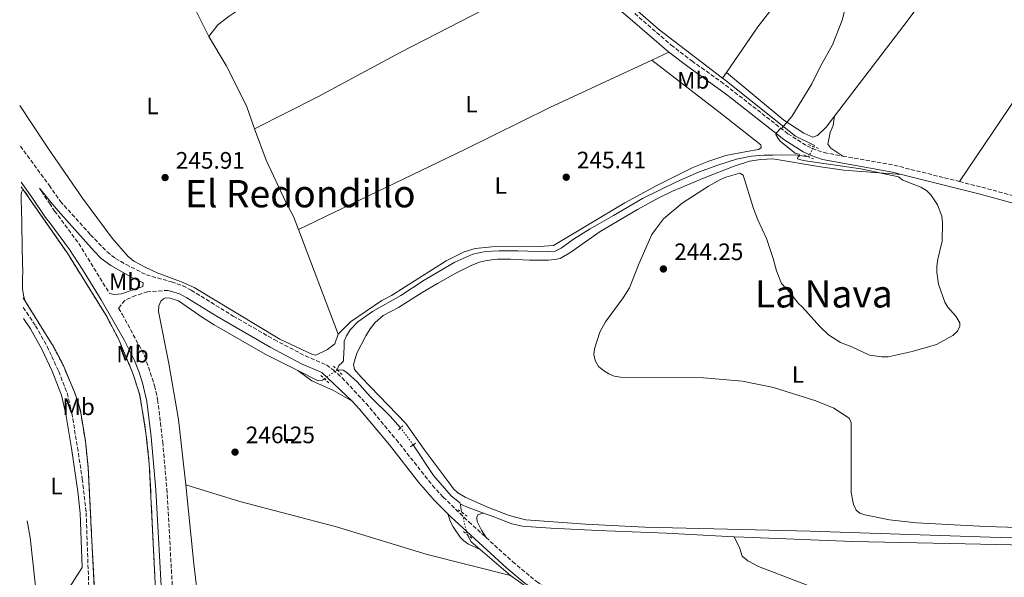
# Model space of a CAD drawing. Units: metres. Extents: x 625954 to 629446, y 4648592 to 4650965.
# Drawn here: x 625974 to 626389, y 4649489 to 4649724 of the extents above; entities that cross this region are included whole.
import ezdxf
from ezdxf.enums import TextEntityAlignment as Align

# ---------------------------------------------------------------- set-up
doc = ezdxf.new("R2010")
doc.units = ezdxf.units.M
doc.header["$MEASUREMENT"] = 0
for name, pattern in [('DGN Style 2', [1.7399219301090239, 1.043953158065414, -0.6959687720436097]), ('DGN Style 3', [2.435890702152634, 1.739921930109024, -0.6959687720436097]), ('DGN Style 5', [1.217945351076317, 0.5219765790327072, -0.6959687720436097])]:
    doc.linetypes.add(name, pattern=pattern)
for name, color, linetype, lineweight in [('Acequia sin especificar', 4, 'Continuous', 0), ('Acequia sin especificar no vista', 4, 'DGN Style 5', 0), ('Camino', 7, 'DGN Style 3', 0), ('Canal de obra', 4, 'Continuous', 13), ('Cota de punto acotado terreno', 7, 'Continuous', 0), ('Curva de nivel intermedia', 30, 'Continuous', 0), ('Etiqueta de uso rústico', 92, 'Continuous', 0), ('Línea de cambio de uso (parcela vista)', 92, 'Continuous', 0), ('Margen derecho', 7, 'Continuous', 0), ('Pontón-alcantarilla (pasos de agua)', 1, 'DGN Style 2', 0), ('Punto acotado terreno (símbolo)', 7, 'Continuous', 0), ('Texto de rotulación de espacio menor sin especificar', 7, 'Continuous', 0), ('Texto de Área (paraje) menor', 7, 'Continuous', 0)]:
    doc.layers.add(name, color=color, linetype=linetype, lineweight=lineweight)
doc.styles.add('Style-Arial', font='arial.ttf')

# ---------------------------------------------------------------- blocks, each defined once
blk = doc.blocks.new('5PATER')
at = {"layer": 'Punto acotado terreno (símbolo)', "linetype": 'Continuous', "lineweight": 0}
h = blk.add_hatch(color=51, dxfattribs=at)
edge = h.paths.add_edge_path()
edge.add_ellipse((0, 0), major_axis=(-0.1095731443231308, -0.1110710700762829), ratio=0.9994222409660317, start_angle=0, end_angle=360)

msp = doc.modelspace()

# ---------------------------------------------------------------- linework, layer by layer
at = {"layer": 'Acequia sin especificar', "color": 4, "linetype": 'Continuous', "lineweight": 0, "extrusion": (-0.0001328856155283211, 0.0002675561285253536, 0.9999999553775646), "elevation": 1406.376609801951, "flags": 128}
msp.add_lwpolyline([(626053.5770971377, 4649716.240143269), (626038.6870959407, 4649746.220144344)], dxfattribs=at)
at = {"layer": 'Acequia sin especificar', "color": 4, "linetype": 'Continuous', "lineweight": 0, "extrusion": (-0.8949969831291414, -0.06392835603940716, 0.4414675135090171), "elevation": -857538.6083332086, "flags": 128}
msp.add_lwpolyline([(-4593088.064301576, 422190.2137232139), (-4593089.887513585, 422189.6230473559), (-4593091.571793847, 422189.6230473559)], dxfattribs=at)
at = {"layer": 'Acequia sin especificar', "color": 4, "linetype": 'Continuous', "lineweight": 0, "extrusion": (-0.2238943795650051, -0.6903807368801281, 0.6879285900033905), "elevation": -3349963.23217523, "flags": 128}
msp.add_lwpolyline([(-838703.3349200475, 3175599.122770798), (-838699.8881583516, 3175598.516525127), (-838692.9298392086, 3175598.144510739)], dxfattribs=at)
at = {"layer": 'Acequia sin especificar', "color": 4, "linetype": 'Continuous', "lineweight": 0, "extrusion": (-0.03943762653500515, -0.03373281263608055, 0.9986524775741281), "elevation": -181290.3935336545, "flags": 128}
msp.add_lwpolyline([(-3126295.974972629, 3493336.267780548), (-3126292.475084403, 3493335.497013131), (-3126287.605791068, 3493336.267780548)], dxfattribs=at)
at = {"layer": 'Acequia sin especificar', "color": 4, "linetype": 'Continuous', "lineweight": 0, "extrusion": (-0.006330003726898404, 0.005400284429590671, 0.9999653833912937), "elevation": 21390.20062815528, "flags": 128}
msp.add_lwpolyline([(626169.6275250228, 4649441.603326825), (626156.8268952608, 4649452.523486059)], dxfattribs=at)
at = {"layer": 'Acequia sin especificar', "color": 4, "linetype": 'Continuous', "lineweight": 0, "extrusion": (0.08603326701586182, 0.1067594631919167, 0.9905557500643523), "elevation": 550492.4010647608, "flags": 128}
msp.add_lwpolyline([(2429864.236517969, -3975244.781686404), (2429848.2975459, -3975245.729826349), (2429825.736730108, -3975247.553172396)], dxfattribs=at)
at = {"layer": 'Acequia sin especificar', "color": 4, "linetype": 'Continuous', "lineweight": 0}
for points in [[(626190.1399999997, 4649766.09, 245.5500000000029), (626193.9800000006, 4649760.930000001, 245.4900000000052), (626232.9299999997, 4649728.350000001, 245.3600000000006), (626242.9199999999, 4649719.57, 245.3000000000029), (626269.9800000006, 4649698.960000001, 244.6100000000006)], [(626053.5499999998, 4649716.449999999, 245.5099999999948), (626057.4000000004, 4649721.430000001, 245.2200000000012), (626062.1799999997, 4649725.119999999, 244.8699999999953), (626074.3600000005, 4649733.32, 244.8600000000006)], [(626053.5499999998, 4649716.449999999, 245.5099999999948), (626060.8899999997, 4649704.33, 245.3500000000058), (626069.4100000003, 4649687.289999999, 245.2200000000012), (626072.8099999997, 4649677.550000001, 245.1300000000047)], [(626308.3300000001, 4649670.07, 244.6100000000006), (626308.6200000001, 4649670.630000001, 244.6000000000058), (626300.6299999999, 4649674.560000001, 244.6300000000047), (626271.6100000005, 4649697.710000001, 244.570000000007), (626269.9800000006, 4649698.960000001, 244.6100000000006)], [(626107.6699999999, 4649575.99, 244.820000000007), (626108.3600000005, 4649577.83, 244.820000000007), (626109.7300000006, 4649579.08, 244.820000000007), (626110.2800000003, 4649579.84, 244.820000000007), (626110.3300000001, 4649580.619999999, 244.820000000007), (626110.5300000003, 4649585.58, 244.820000000007), (626110.6299999999, 4649588.15, 244.820000000007), (626111.5499999998, 4649590.390000001, 243.9400000000023), (626113.1600000003, 4649592.890000001, 243.9400000000023), (626116.3300000001, 4649596.220000001, 243.9400000000023), (626122.4299999997, 4649600.57, 244.820000000007), (626134.4900000002, 4649607.300000001, 244.820000000007), (626144.2699999996, 4649613.76, 243.9400000000023), (626157.2000000002, 4649621.350000001, 243.9400000000023), (626164.7599999999, 4649624.699999999, 243.9400000000023), (626170.0300000003, 4649625.890000001, 243.9400000000023), (626175.8399999999, 4649626.130000001, 244.820000000007), (626183.7800000003, 4649626.140000001, 243.9400000000023), (626196.2000000002, 4649625.689999999, 244.820000000007), (626199.1500000004, 4649625.82, 244.820000000007), (626201.9299999997, 4649627.279999999, 243.9400000000023), (626207.1500000004, 4649631.140000001, 243.9400000000023), (626214.1299999999, 4649635.380000001, 243.9400000000023), (626224.0099999999, 4649641.100000001, 243.9400000000023), (626236.1600000003, 4649648.279999999, 243.9400000000023), (626250.4900000002, 4649655.32, 243.9400000000023), (626259.8499999996, 4649659.310000001, 243.9400000000023), (626268, 4649662.33, 243.9400000000023), (626275.7800000003, 4649664.75, 244.820000000007), (626281.9199999999, 4649666.140000001, 243.9400000000023), (626287.3200000003, 4649666.560000001, 244.820000000007), (626291.0800000001, 4649666.5, 244.820000000007), (626300.54, 4649666.640000001, 244.6900000000023), (626306.1299999999, 4649665.779999999, 244.6900000000023)], [(626091.0199999996, 4649575.720000001, 245.8699999999953), (626077.2999999998, 4649582.630000001, 245.7700000000041), (626055.8200000003, 4649594.99, 245.8300000000018), (626050.8600000005, 4649598.07, 245.8300000000018), (626040.8300000001, 4649605.130000001, 245.8000000000029), (626037.3099999997, 4649606.27, 245.8000000000029), (626035.3300000001, 4649606.300000001, 245.8000000000029), (626034.4299999997, 4649605.949999999, 245.8000000000029), (626033.3499999996, 4649604.930000001, 245.8300000000018), (626032.5, 4649603, 245.8300000000018), (626032.2999999998, 4649600.57, 245.8300000000018), (626036.6600000003, 4649578.699999999, 245.6399999999994), (626040.75, 4649555.02, 245.5399999999936), (626043.8600000005, 4649527.5, 245.5399999999936)], [(626102.25, 4649572.199999999, 245.8899999999994), (626101.4800000006, 4649571.680000001, 245.8999999999942), (626099.6799999997, 4649571.350000001, 245.929999999993), (626091.0199999996, 4649575.720000001, 245.8699999999953)], [(626107.6699999999, 4649575.99, 244.820000000007), (626110.2000000002, 4649575.83, 244.820000000007), (626111.7199999997, 4649574.91, 243.9400000000023), (626115.9900000002, 4649570.91, 243.9400000000023), (626121.5700000003, 4649564.82, 243.0599999999977), (626130.0099999999, 4649556.49, 243.0599999999977), (626134.3600000005, 4649551.600000001, 243.0599999999977)], [(626159.5899999999, 4649519.42, 245.6999999999971), (626159.3200000003, 4649519.970000001, 245.6999999999971), (626155.6799999997, 4649522.960000001, 244.820000000007), (626148.2300000006, 4649531.439999999, 243.9400000000023), (626139.5999999996, 4649544.33, 243.9400000000023)], [(626043.8600000005, 4649527.5, 245.5399999999936), (626047.29, 4649494.220000001, 245.1300000000047), (626051.5, 4649458.84, 245.1900000000023), (626052.1799999997, 4649449.83, 245.2799999999988)], [(626169.2800000003, 4649515.57, 244.9900000000052), (626173.6399999997, 4649513.99, 244.820000000007), (626181.2100000001, 4649511.07, 244.820000000007), (626185.6399999997, 4649510.08, 244.820000000007), (626191.2300000006, 4649509.680000001, 244.820000000007), (626197.5899999999, 4649509.26, 245.2599999999948), (626217.5300000003, 4649508.27, 244.820000000007), (626246.1900000004, 4649507.119999999, 244.3800000000047), (626274.8300000001, 4649505.65, 244.3800000000047)], [(626274.8300000001, 4649505.65, 244.3800000000047), (626278.9100000003, 4649505.439999999, 244.3800000000047), (626324.8799999999, 4649503.640000001, 243.9400000000023), (626372.0999999996, 4649502.609999999, 244.3800000000047), (626416.9600000001, 4649501.609999999, 244.3800000000047), (626452.3300000001, 4649501.140000001, 244.3800000000047), (626457.2800000003, 4649500.5, 243.9400000000023), (626459.4699999997, 4649499.939999999, 243.9400000000023), (626485.1399999997, 4649494.710000001, 243.9400000000023)]]:
    msp.add_polyline3d(points, dxfattribs=at)
at = {"layer": 'Acequia sin especificar no vista', "color": 4, "linetype": 'DGN Style 5', "lineweight": 0, "extrusion": (0.00757077172964732, 0.01476300487415783, 0.9998623590787401), "elevation": 73629.31563709666, "flags": 128}
msp.add_lwpolyline([(626286.3242717702, 4649085.443177048), (626288.5248144353, 4649089.733644621)], dxfattribs=at)
at = {"layer": 'Acequia sin especificar no vista', "color": 4, "linetype": 'DGN Style 5', "lineweight": 0, "extrusion": (0.1308846279098291, 0.0915226457355789, 0.9871640286672045), "elevation": 507731.0430703621, "flags": 128}
msp.add_lwpolyline([(3451606.739364898, -3136741.276484769), (3451606.739364898, -3136747.976141477)], dxfattribs=at)
at = {"layer": 'Acequia sin especificar no vista', "color": 4, "linetype": 'DGN Style 5', "lineweight": 0, "extrusion": (-0.05714231113032125, 0.07927950419425973, 0.9952133020078651), "elevation": 333077.2777103085, "flags": 128}
msp.add_lwpolyline([(-3226612.055261985, -3389446.489729725), (-3226612.055261985, -3389455.494445155)], dxfattribs=at)
at = {"layer": 'Acequia sin especificar no vista', "color": 4, "linetype": 'DGN Style 5', "lineweight": 0, "extrusion": (0.02453389502148415, -0.1005028857250833, 0.9946342332516038), "elevation": -451682.7142474779, "flags": 128}
msp.add_lwpolyline([(1710920.160807186, 4344975.251571504), (1710920.160807186, 4344965.585445084)], dxfattribs=at)
at = {"layer": 'Camino', "color": 7, "linetype": 'DGN Style 3', "lineweight": 0, "extrusion": (0.008468458691904455, 0.02375906710265945, 0.9996818453577093), "elevation": 116020.2124755068, "flags": 128}
msp.add_lwpolyline([(971119.6568560308, -4588587.88079097), (971098.0927442736, -4588591.448939508), (971069.7277373609, -4588594.224166149)], dxfattribs=at)
at = {"layer": 'Camino', "color": 7, "linetype": 'DGN Style 3', "lineweight": 0}
for points in [[(626232.9400000017, 4649726.160000001, 246.0599999999976), (626248.2699999983, 4649712.930000001, 245.5800000000018), (626257.019999999, 4649706.210000002, 245.179999999993), (626269.2499999999, 4649697.52, 244.9799999999961), (626297.44, 4649675.550000002, 244.7599999999948), (626305.3999999972, 4649670.480000001, 244.7200000000012), (626307.7199999974, 4649669.340000001, 244.6900000000023), (626312.7199999974, 4649667.57, 244.6300000000048), (626320.6400000011, 4649666.140000002, 244.5899999999965)], [(626369.7999999995, 4649655.350000002, 244.429999999993), (626379.1499999971, 4649653.010000003, 244.3999999999941), (626398.649999999, 4649647.670000004, 244.6199999999953), (626424.1799999992, 4649639.080000003, 244.5), (626430.1099999992, 4649638.800000001, 244.4700000000011), (626432.7899999992, 4649639.270000001, 244.3699999999954), (626437.2500000005, 4649641.380000001, 244.1499999999942), (626442.0499999995, 4649645.039999999, 243.9100000000036), (626467.9599999997, 4649668.760000002, 244.0599999999977), (626477.2299999989, 4649676.120000003, 243.9799999999958), (626485.8999999971, 4649681.140000002, 244.0599999999977), (626486.61, 4649682.010000002, 243.9799999999958), (626487.2800000006, 4649683.469999999, 243.9799999999958)], [(625974.2100000004, 4649670.25, 247.9799999999959), (625986.2800000004, 4649653.780000002, 247.7599999999946), (625991.019999999, 4649647.030000002, 247.6699999999982), (626003.7799999996, 4649632.949999999, 247.1100000000005), (626010.7100000009, 4649625.739999998, 246.9700000000011), (626014.2699999993, 4649622.980000001, 246.8999999999942), (626018.6900000006, 4649620.390000002, 246.8099999999977), (626027.2499999991, 4649616.080000003, 246.6699999999983), (626037.8099999981, 4649613.09, 245.8699999999955), (626042.579999998, 4649611.460000004, 245.6499999999942), (626046.170000002, 4649609.580000003, 245.6600000000036), (626063.8199999988, 4649598.680000001, 245.7700000000042), (626081.1499999982, 4649588.730000001, 245.8699999999955), (626094.2300000007, 4649581.850000003, 246.070000000007), (626103.1499999991, 4649578.06, 246.2299999999959), (626105.9499999997, 4649576.02, 246.1900000000024), (626109.7299999995, 4649572.670000004, 246.0899999999965), (626119.7800000011, 4649561.830000003, 245.7899999999937), (626132.479999999, 4649546.620000003, 245.7799999999988), (626147.7800000012, 4649527.27, 245.7500000000001), (626152.2699999994, 4649522.350000002, 245.6999999999972), (626163.0499999997, 4649511.940000001, 245.5399999999937), (626170.3099999973, 4649505.340000001, 245.4600000000064)], [(625982.2500000005, 4649652.600000001, 248.7799999999989), (625983.0199999993, 4649651.250000001, 248.7700000000041), (625986.3999999989, 4649646.210000001, 248.8099999999976), (625988.5899999995, 4649642.949999999, 248.8399999999965), (625998.7899999984, 4649629.280000002, 248.929999999993), (626011.7100000001, 4649608.220000001, 248.9799999999959)], [(626036.4299999989, 4649609.5, 246.850000000006), (626027.8000000011, 4649608.91, 247.6100000000007), (626022.7399999985, 4649607.350000002, 248.2499999999999), (626018.1999999988, 4649605.300000003, 248.6399999999996), (626015.55, 4649601.960000001, 248.9900000000053), (626017.1200000015, 4649599.41, 249), (626026.6000000008, 4649581.75, 249.0599999999978), (626030.7100000014, 4649569.330000003, 248.9600000000064), (626032.0100000021, 4649563.420000002, 248.929999999993), (626034.12, 4649545.54, 248.9700000000013), (626035.8900000004, 4649525.820000002, 248.9700000000013), (626039.9999999985, 4649452.220000001, 248.6900000000024), (626044.4499999988, 4649389.239999998, 248.8500000000059), (626043.8699999999, 4649330.219999999, 248.9600000000064), (626043.4999999988, 4649232.460000001, 249), (626043.8399999986, 4649181.190000002, 248.929999999993), (626044.9299999992, 4649155.590000001, 248.929999999993), (626046.0699999993, 4649143.309999999, 248.9600000000064)], [(625975.4200000019, 4649602.289999999, 248.8500000000059), (625980.5799999986, 4649594.600000002, 248.8500000000059), (625985.5100000014, 4649585.899999999, 248.8800000000046), (625987.4400000004, 4649581.670000002, 247.9799999999959), (625990.3299999983, 4649575.330000003, 247.9700000000011), (625993.8900000012, 4649566.13, 248.0500000000029), (625995.8299999969, 4649557.830000003, 247.9700000000011), (625998.2600000009, 4649543.320000002, 247.929999999993), (626000.2500000002, 4649530.030000003, 247.9100000000035), (626001.890000001, 4649515.75, 247.8800000000046), (626003.0199999998, 4649483.830000003, 248), (626005.730000001, 4649441.020000001, 247.7400000000052), (626007.9899999985, 4649411.49, 247.6399999999996), (626008.879999998, 4649389.170000002, 247.6900000000025), (626010.2600000016, 4649314.420000004, 247.8999999999942), (626009.8399999992, 4649263.010000002, 247.9100000000035), (626008.3299999982, 4649206.550000001, 247.9900000000054), (626010.1299999976, 4649154.25, 248.1600000000035), (626011.9299999991, 4649135.550000003, 248.1399999999994)], [(626170.3099999973, 4649505.340000001, 245.4600000000064), (626181.5500000003, 4649495.13, 245.3300000000019), (626191.6299999988, 4649486.739999999, 245.3600000000005), (626204.0000000005, 4649478.350000003, 245.3800000000048), (626216.0799999972, 4649471.13, 245.3800000000048), (626220.5399999986, 4649468.870000001, 245.3300000000019), (626229.829999998, 4649465.550000003, 245.1300000000046), (626251.1700000018, 4649457.300000002, 245.0000000000001), (626335.8099999991, 4649426.220000001, 244.6799999999929)]]:
    msp.add_polyline3d(points, dxfattribs=at)
at = {"layer": 'Canal de obra', "color": 4, "linetype": 'Continuous', "lineweight": 13, "extrusion": (-0.0002190204105829993, -0.0001111055782774156, 0.9999999698428047), "elevation": -405.6992317108602, "flags": 128}
msp.add_lwpolyline([(625974.5492965111, 4649653.143619438), (625986.6092962223, 4649635.803619252), (625994.0292960443, 4649625.133619136), (626010.3792956518, 4649598.883618901), (626015.5592955272, 4649589.003618835), (626021.4792953861, 4649574.813618779), (626024.5092953128, 4649565.493618763), (626027.12929525, 4649549.493618798), (626028.5292952168, 4649536.543618845), (626031.2792951509, 4649480.493619123), (626037.529295001, 4649399.623619472), (626038.1092949872, 4649387.513619531), (626038.4992949775, 4649371.683619618), (626037.529295001, 4649283.633620187), (626037.3492950047, 4649253.233620378), (626037.7792949949, 4649229.393620514), (626037.4192950033, 4649202.143620692), (626038.5192949775, 4649162.183620911), (626039.5492949521, 4649148.643620971), (626041.6692949013, 4649134.11362101), (626052.7592946352, 4649070.543621132), (626062.3892944041, 4649020.203621208), (626071.829294178, 4648970.843621281), (626073.4723941387, 4648963.117021291), (626078.9892940065, 4648937.173621315), (626087.6092937998, 4648900.133621334), (626092.4692936827, 4648877.013621358), (626094.9592936232, 4648858.573621412), (626096.0092935978, 4648828.743621571), (626096.589293584, 4648770.06362192), (626097.3392935661, 4648749.943622026), (626097.3392935661, 4648733.703622126), (626098.9092935286, 4648648.453622614), (626099.9992935024, 4648614.983622792), (626101.3092737587, 4648593.223612895)], dxfattribs=at)
at = {"layer": 'Canal de obra', "color": 4, "linetype": 'Continuous', "lineweight": 13, "elevation": 247.9700000000014, "flags": 128}
msp.add_lwpolyline([(626016.1799999997, 4649130.050000001), (626013.8899999997, 4649145.82), (626012.7400000002, 4649160.869999999), (626011.6100000005, 4649201.980000001), (626011.9699999997, 4649229.350000001), (626011.5499999998, 4649253.100000001), (626011.7300000006, 4649283.869999999), (626012.6900000004, 4649371.52), (626012.3200000003, 4649386.600000001), (626011.7699999996, 4649398.039999999), (626005.5199999996, 4649478.890000001), (626002.79, 4649534.550000001), (626001.5499999998, 4649546.050000001), (625999.3600000005, 4649559.41), (625997.2599999999, 4649565.859999999), (625992.1699999999, 4649578.050000001), (625987.9600000001, 4649586.09), (625987.3600000005, 4649587.050000001), (625975.3399999999, 4649606.350000001)], dxfattribs=at)
at = {"layer": 'Canal de obra', "color": 4, "linetype": 'Continuous', "lineweight": 13}
msp.add_open_spline([(626101.2699999996, 4648593.24, 247.8800000000047), (626075.3399999999, 4648592.77, 247.9700000000012), (626074.2199999997, 4648613.890000001, 247.9700000000012), (626073.1100000005, 4648647.82, 247.9700000000012), (626071.54, 4648733.470000001, 247.9700000000012), (626071.5, 4648819.960000001, 247.9700000000012), (626070.3799999999, 4648841.91, 247.9700000000012), (626069.2800000003, 4648855.859999999, 247.9700000000012), (626067.0199999996, 4648872.65, 247.9700000000012), (626062.4100000003, 4648894.58, 247.9700000000012), (626053.7999999998, 4648931.59, 247.9700000000012), (626046.5300000003, 4648965.76, 247.9700000000012), (626036.1900000004, 4649019.800000001, 247.9700000000012), (626027.3700000001, 4649065.92, 247.9700000000012), (626016.1799999997, 4649130.050000001, 247.9700000000012), (626013.8899999997, 4649145.82, 247.9700000000012), (626012.7400000002, 4649160.869999999, 247.9700000000012), (626011.6100000005, 4649201.980000001, 247.9700000000012), (626011.9699999997, 4649229.350000001, 247.9700000000012), (626011.5499999998, 4649253.100000001, 247.9700000000012), (626011.7300000006, 4649283.869999999, 247.9700000000012), (626012.6900000004, 4649371.52, 247.9700000000012), (626012.3200000003, 4649386.600000001, 247.9700000000012), (626011.7699999996, 4649398.039999999, 247.9700000000012), (626005.5199999996, 4649478.890000001, 247.9700000000012), (626002.79, 4649534.550000001, 247.9700000000012), (626001.5499999998, 4649546.050000001, 247.9700000000012), (625999.3600000005, 4649559.41, 247.9700000000012), (625997.2599999999, 4649565.859999999, 247.9700000000012), (625992.1699999999, 4649578.050000001, 247.9700000000012), (625987.9600000001, 4649586.09, 247.9700000000012), (625987.3600000005, 4649587.050000001, 247.9700000000012), (625975.3399999999, 4649606.350000001, 247.9700000000012), (625974.5099999999, 4649653.16, 247.9700000000012), (625986.5700000003, 4649635.82, 247.9700000000012), (625993.9900000002, 4649625.15, 247.9700000000012), (626010.3399999999, 4649598.9, 247.9700000000012), (626015.5199999996, 4649589.02, 247.9700000000012), (626021.4400000004, 4649574.83, 247.9700000000012), (626024.4699999997, 4649565.51, 247.9700000000012), (626027.0899999999, 4649549.51, 247.9700000000012), (626028.4900000002, 4649536.560000001, 247.9700000000012), (626031.2400000002, 4649480.51, 247.9700000000012), (626037.4900000002, 4649399.640000001, 247.9700000000012), (626038.0700000003, 4649387.529999999, 247.9700000000012), (626038.4600000001, 4649371.699999999, 247.9700000000012), (626037.4900000002, 4649283.65, 247.9700000000012), (626037.3099999997, 4649253.25, 247.9700000000012), (626037.7400000002, 4649229.41, 247.9700000000012), (626037.3799999999, 4649202.16, 247.9700000000012), (626038.4800000006, 4649162.199999999, 247.9700000000012), (626039.5099999999, 4649148.66, 247.9700000000012), (626041.6299999999, 4649134.130000001, 247.9700000000012), (626052.7199999997, 4649070.560000001, 247.9700000000012), (626062.3499999996, 4649020.220000001, 247.9700000000012), (626071.79, 4648970.859999999, 247.9700000000012), (626078.9500000002, 4648937.189999999, 247.9700000000012), (626087.5700000003, 4648900.15, 247.9700000000012), (626092.4299999997, 4648877.029999999, 247.9700000000012), (626094.9199999999, 4648858.59, 247.9700000000012), (626095.9699999997, 4648828.76, 247.9700000000012), (626096.5499999998, 4648770.08, 247.9700000000012), (626097.2999999998, 4648749.960000001, 247.9700000000012), (626097.2999999998, 4648733.720000001, 247.9700000000012), (626098.8700000001, 4648648.470000001, 247.9700000000012), (626099.9600000001, 4648615, 247.9700000000012), (626101.2699999996, 4648593.24, 247.8800000000047)], degree=1, dxfattribs=at)
at = {"layer": 'Curva de nivel intermedia', "color": 30, "linetype": 'Continuous', "lineweight": 0, "elevation": 245, "flags": 128}
for points in [[(626321.6800000005, 4649728.930000001), (626320.2800000012, 4649723.369999999), (626316.1999999998, 4649712.949999998), (626311.040000001, 4649703.779999998), (626307.5300000019, 4649696.599999999), (626299.0800000007, 4649682.859999998), (626294.9099999998, 4649677.829999999), (626294.2999999997, 4649677.689999999), (626292.5000000002, 4649675.76), (626292.440000002, 4649675.17)], [(626292.440000002, 4649675.17), (626293.3099999994, 4649673.509999999), (626294.370000001, 4649672.310000001), (626300.5700000015, 4649667.390000002), (626302.1800000007, 4649666.929999999), (626302.2900000003, 4649666.16), (626301.5800000017, 4649665.689999998), (626301.5000000013, 4649664.880000001), (626303.950000001, 4649664.26), (626328.1800000004, 4649660.71), (626344.0600000013, 4649657.310000001), (626345.8000000003, 4649656.01), (626353.5099999994, 4649653.01), (626355.7800000004, 4649651.640000001), (626357.6400000001, 4649649.829999999), (626360.49, 4649645.59), (626362.2300000011, 4649640.769999998), (626362.5199999994, 4649638.140000001), (626362.4000000011, 4649630.23), (626360.6200000017, 4649622.699999999), (626360.2000000017, 4649619.67), (626360.2500000007, 4649617.109999998), (626360.9600000017, 4649612.16), (626363.5099999997, 4649604.520000001), (626364.8200000017, 4649602.399999999), (626368.2100000002, 4649598.57), (626369.9400000003, 4649595.760000001), (626369.8300000008, 4649594.359999999), (626368.8400000005, 4649592.329999999), (626366.9500000018, 4649590.420000001), (626359.9900000015, 4649586.649999999), (626349.8200000015, 4649583.680000001), (626339.6600000003, 4649581.48), (626337.0600000008, 4649581.449999998), (626331.8100000003, 4649582.119999999), (626324.3300000014, 4649585.659999999), (626319.5900000005, 4649587.52), (626314.5500000003, 4649590.74), (626310.9100000013, 4649594.210000002), (626303.6200000002, 4649602.390000001), (626301.7400000005, 4649604.039999999), (626298.4300000002, 4649608.499999999), (626294.8200000003, 4649612.439999999), (626292.6200000008, 4649617.71), (626291.2400000017, 4649622.980000001), (626288.3899999997, 4649631.430000001), (626284.8300000012, 4649639.179999999), (626283.040000001, 4649643.989999999), (626278.5800000017, 4649658.09), (626277.2400000006, 4649658.88), (626271.3399999997, 4649657.279999999), (626268.7300000013, 4649656.060000001), (626263.9800000016, 4649653.359999998), (626252.9000000019, 4649646.230000001), (626245.0400000006, 4649639.59), (626241.6299999997, 4649635.180000001), (626240.1400000011, 4649633.03), (626234.4800000016, 4649620.300000001), (626230.7199999997, 4649610.609999998), (626228.1200000002, 4649606.34), (626220.570000002, 4649596.179999999), (626218.2000000007, 4649591.819999999), (626215.980000001, 4649584.899999999), (626215.7400000019, 4649582.41), (626216.2699999993, 4649579.939999999), (626217.6300000006, 4649577.470000001), (626219.7300000016, 4649575.680000001), (626222.0200000005, 4649574.27), (626224.3300000017, 4649573.319999999), (626227.0099999994, 4649572.850000001), (626261.9200000007, 4649572.600000001), (626278.3899999994, 4649571.220000001), (626291.4000000005, 4649568.599999999), (626309.1800000013, 4649562.98), (626316.8100000002, 4649559.890000001), (626323.2800000008, 4649555.599999999), (626324.1300000002, 4649553.720000001), (626324.1000000011, 4649524.269999999), (626325.1600000006, 4649519.21), (626326.1500000008, 4649516.890000001), (626327.72, 4649515.569999998), (626329.9200000016, 4649514.859999998), (626340.2400000015, 4649512.779999999), (626351.6100000017, 4649511.480000001), (626380.8099999999, 4649509.980000001), (626417.2600000014, 4649508.890000001)]]:
    msp.add_lwpolyline(points, dxfattribs=at)
at = {"layer": 'Línea de cambio de uso (parcela vista)', "color": 92, "linetype": 'Continuous', "lineweight": 0, "extrusion": (0.004597937351134898, 0.002132004470022516, 0.999987156682052), "elevation": 13038.18490399685, "flags": 128}
msp.add_lwpolyline([(626239.5511990031, 4649692.63000006), (626232.3910907706, 4649689.309992515)], dxfattribs=at)
at = {"layer": 'Línea de cambio de uso (parcela vista)', "color": 92, "linetype": 'Continuous', "lineweight": 0, "extrusion": (0.005802333839718663, 0.008474923969525884, 0.9999472529017334), "elevation": 43284.26976246982, "flags": 128}
msp.add_lwpolyline([(626258.0174540202, 4649499.105696659), (626259.6676003183, 4649501.51578321)], dxfattribs=at)
at = {"layer": 'Línea de cambio de uso (parcela vista)', "color": 92, "linetype": 'Continuous', "lineweight": 0, "extrusion": (-0.0005252279333504451, 0.001388642197958834, 0.9999988979036247), "elevation": 6372.978642126492, "flags": 128}
msp.add_lwpolyline([(626108.0124306488, 4649586.6631772), (626091.3323961839, 4649630.763219721)], dxfattribs=at)
at = {"layer": 'Línea de cambio de uso (parcela vista)', "color": 92, "linetype": 'Continuous', "lineweight": 0, "extrusion": (0.08273310334022062, 0.0304457820370163, 0.9961065645641791), "elevation": 193593.1401498622, "flags": 128}
msp.add_lwpolyline([(4147213.140750321, -2184635.95095953), (4147240.759733498, -2184642.870408087), (4147247.814559612, -2184644.118177499)], dxfattribs=at)
at = {"layer": 'Línea de cambio de uso (parcela vista)', "color": 92, "linetype": 'Continuous', "lineweight": 0}
for points in [[(626271.6299999999, 4649701.369999999, 244.5800000000018), (626284.8099999997, 4649720.65, 244.3800000000047), (626305.9100000003, 4649747.91, 244.3699999999953), (626325.7100000001, 4649776.77, 244.3699999999953), (626337.6200000001, 4649793.230000001, 244.3699999999953), (626353.1799999997, 4649812.939999999, 244.2299999999959), (626366.6200000001, 4649828.350000001, 244.3699999999953), (626367.6399999997, 4649829.060000001, 244.3699999999953)], [(626401.2199999997, 4649796.17, 244.1300000000047), (626377.3200000003, 4649764.34, 244.0399999999936), (626360.0999999996, 4649739.77, 243.8999999999942), (626348.1200000001, 4649723.600000001, 243.929999999993), (626317.0499999998, 4649682.890000001, 244.0399999999936)], [(626369.7999999998, 4649655.350000001, 244.429999999993), (626397.8799999999, 4649697.029999999, 244.1499999999942), (626425.7199999997, 4649734.33, 243.8300000000018), (626441.0800000001, 4649752.880000001, 244.3000000000029)], [(626091.29, 4649635.130000001, 245.1399999999994), (626089.2199999997, 4649640.600000001, 245.1300000000047), (626085.9299999997, 4649646.65, 245.1300000000047), (626077.7000000002, 4649664.32, 245.0500000000029), (626072.8099999997, 4649677.550000001, 245.1300000000047), (626099.5199999996, 4649691.09, 244.8899999999994), (626134.2100000001, 4649709.74, 244.7299999999959), (626184.9500000002, 4649736.09, 245.0500000000029), (626204.2699999996, 4649746.66, 244.9400000000023)], [(626240.1399999997, 4649706.539999999, 245.5800000000018), (626197.2199999997, 4649686.58, 245.8099999999977), (626161.3600000005, 4649668.859999999, 245.7700000000041), (626091.29, 4649635.130000001, 246.0200000000041)], [(626107.9699999997, 4649591.029999999, 245.2100000000064), (626113.29, 4649596.289999999, 245.0500000000029), (626126.3700000001, 4649605.17, 244.929999999993), (626130.5199999996, 4649607.34, 244.9700000000012), (626153.4600000001, 4649622, 244.5299999999988), (626161.0700000003, 4649625.689999999, 244.5299999999988), (626165.7800000003, 4649627.109999999, 244.5299999999988), (626172.7000000002, 4649627.850000001, 244.5299999999988), (626192.7999999998, 4649627.960000001, 244.5299999999988), (626198.7000000002, 4649628.430000001, 244.5299999999988), (626228.8099999997, 4649646.470000001, 244.5299999999988), (626242.0099999999, 4649653.560000001, 244.5299999999988), (626257.1799999997, 4649661.100000001, 244.5299999999988), (626264.1399999997, 4649664.029999999, 244.5299999999988), (626271.2599999999, 4649666.33, 244.5299999999988), (626280.2000000002, 4649668.01, 244.5299999999988), (626285.04, 4649668.930000001, 243.6499999999942), (626286.2300000006, 4649669.539999999, 243.6499999999942), (626286.0099999999, 4649670.810000001, 243.6499999999942), (626268.3600000005, 4649684.77, 243.4499999999971), (626240.1399999997, 4649706.539999999, 245.5800000000018)], [(626317.0499999998, 4649682.890000001, 244.0399999999936), (626313.5099999999, 4649678.25, 244.0500000000029), (626309.8899999997, 4649674.800000001, 244.0500000000029), (626307.9299999997, 4649674.07, 244.1300000000047), (626304.1699999999, 4649675.77, 244.2100000000064), (626295.7300000006, 4649681.199999999, 244.1900000000023), (626271.6299999999, 4649701.369999999, 244.5800000000018)], [(625973.9000000004, 4649687.390000001, 246.2799999999988), (625984.2800000003, 4649671.699999999, 246.2400000000052), (625986.0300000003, 4649669.180000001, 245.3699999999953), (626000.4100000003, 4649648.430000001, 245.4199999999983), (626012.8600000005, 4649631.52, 245.4499999999971), (626019.4699999997, 4649623.980000001, 245.4499999999971), (626022.0099999999, 4649621.880000001, 245.4499999999971), (626027.2400000002, 4649618.99, 245.4400000000023), (626031.8099999997, 4649616.960000001, 245.3300000000018), (626042.8099999997, 4649612.880000001, 245.3300000000018), (626047.3200000003, 4649610.699999999, 245.3000000000029), (626083.4299999997, 4649588.99, 245.3699999999953), (626097.2300000006, 4649582.42, 245.4499999999971), (626098.7000000002, 4649582.220000001, 245.4799999999959), (626103.4800000006, 4649584.51, 245.5299999999988), (626106.7000000002, 4649586.99, 245.3699999999953), (626107.9699999997, 4649591.029999999, 245.2100000000064)], [(626317.0499999998, 4649682.890000001, 244.0399999999936), (626316.54, 4649679.050000001, 244.0399999999936), (626315.2999999998, 4649676.039999999, 244.1199999999953), (626314.29, 4649671.199999999, 244.1999999999971), (626315.5999999996, 4649669.390000001, 244.1999999999971), (626320.6399999997, 4649666.140000001, 244.5899999999965)], [(626424.4299999997, 4649504.800000001, 243.929999999993), (626386.9299999997, 4649505.33, 244.6100000000006), (626306.9000000004, 4649508.060000001, 243.6900000000023), (626237.2000000002, 4649509.74, 244.5800000000018), (626212.2400000002, 4649511.01, 244.5800000000018), (626187.0899999999, 4649512.75, 244.5800000000018), (626180.0199999996, 4649514.619999999, 244.5800000000018), (626170.5999999996, 4649518.300000001, 244.5800000000018), (626161.4699999997, 4649522.359999999, 244.5800000000018), (626158.4500000002, 4649524.189999999, 244.2200000000012), (626156.6699999999, 4649525.91, 243.7299999999959), (626154.75, 4649528.390000001, 243.7299999999959), (626144.2800000003, 4649542.390000001, 244.5299999999988), (626136.4900000002, 4649553.390000001, 244.5800000000018), (626125.3099999997, 4649564.980000001, 244.6300000000047), (626117.7000000002, 4649572.880000001, 244.6300000000047), (626114.9800000006, 4649576.15, 244.6300000000047), (626114.54, 4649578.199999999, 243.75), (626115.9699999997, 4649582.970000001, 243.6900000000023), (626119.7100000001, 4649590.33, 244.6300000000047), (626121.4699999997, 4649593.27, 243.75), (626123.6900000004, 4649595.960000001, 243.75), (626127.0599999997, 4649598.92, 243.75), (626133.3899999997, 4649602.350000001, 243.75), (626143.4299999997, 4649608.619999999, 244.6300000000047), (626149.8899999997, 4649612.42, 244.7899999999936), (626157.5800000001, 4649616.779999999, 244.6300000000047), (626164.2999999998, 4649620.09, 244.0399999999936), (626167.5700000003, 4649621.350000001, 243.75), (626169.9900000002, 4649621.960000001, 243.75), (626172.5800000001, 4649622.41, 244.6300000000047), (626175.0800000001, 4649622.630000001, 244.6600000000035), (626177.5999999996, 4649622.630000001, 243.7799999999988), (626180.5899999999, 4649622.630000001, 243.75), (626185.8700000001, 4649622.390000001, 243.75), (626188.6299999999, 4649622.300000001, 244.6300000000047), (626196.6299999999, 4649622.180000001, 244.6300000000047), (626199.1500000004, 4649622.449999999, 244.6300000000047), (626201.4900000002, 4649622.949999999, 243.820000000007), (626206.0999999996, 4649625.640000001, 243.8300000000018), (626218.4100000003, 4649634.380000001, 244.6399999999994), (626234.0499999998, 4649643.609999999, 244.0599999999977), (626242.8499999996, 4649648.380000001, 243.7799999999988), (626248.8099999997, 4649651.25, 243.8099999999977), (626262.5899999999, 4649657.119999999, 244.6399999999994), (626274.7999999998, 4649661.869999999, 243.8899999999994), (626281.29, 4649663.99, 243.75), (626286.0999999996, 4649664.710000001, 243.75), (626291.1100000005, 4649664.880000001, 243.75), (626311.1600000003, 4649661.609999999, 243.75), (626321.04, 4649660.230000001, 244.5500000000029), (626345.29, 4649658.4, 244.4900000000052)], [(626091.0199999996, 4649575.720000001, 245.8699999999953), (626097.0099999999, 4649571.33, 245.8699999999953), (626106.0899999999, 4649567.33, 245.8699999999953), (626113.9800000006, 4649562.810000001, 245.8800000000047)], [(626043.8600000005, 4649527.5, 246.4199999999983), (626066.6200000001, 4649520.470000001, 246.3099999999977), (626107.29, 4649509.789999999, 246.1600000000035), (626145.5800000001, 4649498.210000001, 246.5099999999948), (626180.6200000001, 4649489.32, 246.25)], [(626154.2800000003, 4649515.24, 245.6399999999994), (626155.4100000003, 4649511.939999999, 244.7599999999948), (626156.4900000002, 4649509.76, 244.9700000000012), (626157.8899999997, 4649507.680000001, 245.6100000000006), (626159.6299999999, 4649505.34, 245.1100000000006), (626161.0099999999, 4649503.91, 244.7599999999948), (626162.9500000002, 4649502.529999999, 245.6100000000006), (626167.8200000003, 4649500.24, 245.2299999999959)], [(626170.3099999997, 4649505.34, 245.4600000000064), (626168.3899999997, 4649508.439999999, 245.4600000000064), (626166.6200000001, 4649512.130000001, 245.4600000000064), (626166.4199999999, 4649513.4, 244.5800000000018), (626166.4299999997, 4649514.08, 244.5800000000018), (626166.9900000002, 4649514.960000001, 245.4600000000064), (626169.2800000003, 4649515.57, 244.9900000000052)], [(626335.8099999997, 4649426.220000001, 244.0299999999988), (626343.29, 4649445.27, 244), (626348.7100000001, 4649460.960000001, 244), (626349.4900000002, 4649463.51, 244), (626349.6699999999, 4649467.42, 244.0299999999988), (626347.6100000005, 4649469.390000001, 244.0599999999977), (626318.7699999996, 4649480.180000001, 244.179999999993), (626285.0700000003, 4649493.140000001, 243.8500000000058), (626280.6399999997, 4649495.51, 243.8999999999942), (626278.1500000004, 4649497.460000001, 243.9600000000064), (626277.1900000004, 4649500.66, 244.1900000000023), (626274.8300000001, 4649505.65, 244.3800000000047)]]:
    msp.add_polyline3d(points, dxfattribs=at)
at = {"layer": 'Margen derecho', "color": 7, "linetype": 'Continuous', "lineweight": 0, "extrusion": (-0.6385757291647611, -0.7480568937101366, 0.1806430787338262), "elevation": -3878109.485658404, "flags": 128}
msp.add_lwpolyline([(-2542551.489196856, 712521.0630273004), (-2542573.002041362, 712521.591725057), (-2542608.109142596, 712521.3477107077)], dxfattribs=at)
at = {"layer": 'Margen derecho', "color": 7, "linetype": 'Continuous', "lineweight": 0}
for points in [[(626345.2899999984, 4649658.399999999, 244.4900000000054), (626341.5199999999, 4649659.34, 244.5), (626311.9999999999, 4649664.670000004, 244.6300000000048), (626307.23, 4649666.300000001, 244.6799999999929), (626303.9399999998, 4649667.88, 244.7200000000012), (626295.7199999989, 4649673.110000002, 244.7599999999948), (626272.1099999987, 4649691.640000001, 244.9400000000023), (626255.2499999986, 4649703.809999999, 245.179999999993), (626247.3000000004, 4649709.859999999, 245.5399999999937)], [(626405.4299999983, 4649642.320000002, 244.5800000000018), (626399.9499999998, 4649644.190000002, 244.6100000000005), (626378.4899999977, 4649650.100000002, 244.3999999999941), (626345.2899999984, 4649658.399999999, 244.4900000000054)], [(625974.480000001, 4649655.109999999, 248.7899999999935), (625979.0599999985, 4649648.810000001, 248.7700000000041), (625984.8000000007, 4649640.260000003, 248.8399999999965), (625986.5300000008, 4649637.940000003, 248.8500000000059), (625994.9400000017, 4649626.670000004, 248.929999999993), (626000.409999999, 4649618.300000003, 248.9700000000013), (626008.1799999987, 4649605.480000001, 248.9900000000053), (626018.0300000012, 4649588.410000001, 249.0399999999937), (626022.3099999992, 4649579.910000001, 249.0599999999978), (626024.1499999989, 4649575.25, 249.0299999999988), (626025.6000000017, 4649570.470000001, 248.9799999999959), (626027.4300000002, 4649562.640000002, 248.929999999993), (626029.2299999995, 4649547.750000001, 248.9600000000064), (626031.25, 4649525.480000002, 248.9700000000013), (626035.3599999984, 4649451.930000001, 248.6900000000024), (626038.6599999998, 4649412.050000001, 248.7899999999935), (626039.739999997, 4649392.080000003, 248.8399999999965), (626039.8299999987, 4649374.100000002, 248.8800000000046), (626039.2299999996, 4649330.25, 248.9600000000064), (626038.8699999999, 4649217.449999999, 248.9799999999959), (626039.3000000011, 4649176.080000003, 248.929999999993), (626040.6700000013, 4649150.289999999, 248.9400000000024), (626042.1199999996, 4649137.800000001, 248.9799999999959)], [(625982.2500000005, 4649652.600000001, 248.7799999999989), (625986.3799999988, 4649647.530000002, 248.5500000000031), (625990.0500000011, 4649643.030000002, 248.3500000000058), (626005.2300000002, 4649626.050000002, 247.9100000000035), (626008.2800000013, 4649623.000000001, 247.8500000000059), (626012.2399999975, 4649619.930000001, 247.7799999999989), (626021.4200000019, 4649614.800000002, 247.6000000000058), (626025.9300000003, 4649612.660000001, 247.5500000000031), (626025.699999998, 4649611.100000002, 247.6799999999931), (626016.7999999997, 4649607.989999999, 248.6699999999982), (626013.6299999978, 4649607.719999999, 248.8999999999943), (626011.7100000001, 4649608.220000001, 248.9799999999959)], [(626113.9800000007, 4649562.81, 245.8800000000047), (626101.1499999987, 4649574.930000001, 246.2299999999959), (626092.6599999993, 4649578.550000002, 246.070000000007), (626079.3899999991, 4649585.530000002, 245.8699999999955), (626057.0599999975, 4649598.430000002, 245.7500000000001), (626044.3500000003, 4649606.410000001, 245.6699999999983), (626041.1899999998, 4649608.070000002, 245.6499999999942), (626036.4299999989, 4649609.5, 246.850000000006)], [(625990.0500000011, 4649479.320000002, 248.7799999999989), (625994.7299999995, 4649484.100000001, 247.8899999999995), (626000.19, 4649492.63, 247.9700000000011), (625999.3799999985, 4649515.56, 247.8300000000019), (625998.4399999997, 4649524.74, 247.8500000000059), (625995.7799999999, 4649542.930000001, 247.8800000000046), (625993.3700000005, 4649557.330000003, 247.929999999993), (625991.4799999995, 4649565.390000001, 248), (625987.5399999989, 4649575.390000002, 247.9199999999984), (625983.2699999996, 4649584.760000004, 248.8800000000046), (625978.4400000017, 4649593.280000002, 248.8500000000059), (625975.5000000001, 4649597.66, 248.8500000000059)], [(626154.2800000011, 4649515.239999998, 245.6399999999994), (626148.4499999996, 4649521.080000003, 245.7100000000063), (626141.8700000013, 4649528.620000003, 245.7700000000042), (626129.6400000004, 4649544.32, 245.7799999999988), (626117.0199999984, 4649559.430000001, 245.7899999999937), (626113.9800000007, 4649562.81, 245.8800000000047)], [(626195.0199999994, 4649419.420000004, 245.4600000000064), (626198.8599999995, 4649428.66, 245.3999999999943), (626207.9600000011, 4649448.54, 245.3999999999943), (626215.0899999992, 4649467.539999999, 245.3999999999943), (626186.7499999994, 4649485.88, 245.3500000000059), (626179.1299999995, 4649492.390000002, 245.3300000000019), (626155.5100000005, 4649514, 245.6199999999953), (626154.2800000011, 4649515.239999998, 245.6399999999994)]]:
    msp.add_polyline3d(points, dxfattribs=at)
at = {"layer": 'Pontón-alcantarilla (pasos de agua)', "color": 1, "linetype": 'DGN Style 2', "lineweight": 0, "flags": 128}
for points, elevation in [([(626306.0899999999, 4649670.960000001), (626310.4699999997, 4649669.230000001)], 244.4600000000064), ([(626304.1799999997, 4649666.57), (626308.1900000004, 4649664.939999999)], 244.4600000000064), ([(626106.0199999996, 4649577.560000001), (626107.6699999999, 4649575.99)], 244.820000000007), ([(626107.6699999999, 4649575.99), (626109.8600000005, 4649573.91)], 244.820000000007), ([(626100.7400000002, 4649573.58), (626104.3499999996, 4649570.279999999)], 245.8899999999994), ([(626133.4400000004, 4649550.77), (626135.2999999998, 4649552.439999999)], 244.5800000000018), ([(626138.5499999998, 4649543.57), (626140.6399999997, 4649545.08)], 244.5800000000018), ([(626158.6500000004, 4649517.039999999), (626160.0999999996, 4649515.939999999)], 246.2299999999959), ([(626160.0999999996, 4649515.939999999), (626162.5300000003, 4649514.100000001)], 246.2299999999959), ([(626160.7699999996, 4649507.810000001), (626164.5300000003, 4649504.99)], 246.1600000000035)]:
    msp.add_lwpolyline(points, dxfattribs=dict(at, elevation=elevation))

# ---------------------------------------------------------------- block references
at = {"layer": 'Punto acotado terreno (símbolo)', "color": 7, "linetype": 'Continuous', "lineweight": 0, "xscale": 10, "yscale": 10, "zscale": 10}
for p in [(626035.1399999993, 4649657.060000001, 245.910000000004), (626204.100000001, 4649657.199999999, 245.3999999999947), (626245.0300000017, 4649618.520000001, 244.25), (626064.6000000011, 4649541.32, 246.2500000000005)]:
    msp.add_blockref('5PATER', p, dxfattribs=at)

# ---------------------------------------------------------------- texts
at = {"layer": 'Cota de punto acotado terreno', "color": 7, "linetype": 'Continuous', "lineweight": 0, "style": 'Style-Arial'}
for s, p in [('245.91', (626039.6200000013, 4649660.809999998, 245.9100000000035)), ('245.41', (626208.5699999996, 4649660.949999999, 245.3999999999942)), ('244.25', (626249.5599999984, 4649622.269999999, 244.25)), ('246.25', (626069.1299999979, 4649545.07, 246.25))]:
    msp.add_text(s, height=7.000000000000002, dxfattribs=at).set_placement(p)
at = {"layer": 'Etiqueta de uso rústico', "color": 92, "linetype": 'Continuous', "lineweight": 0, "style": 'Style-Arial'}
for s, p in [('Mb', (626257.5902462427, 4649698.04001, 244.75)), ('L', (626164.2114203791, 4649688.000009998, 245.4400000000023)), ('L', (626029.8214203789, 4649687.240009999, 246.0399999999936)), ('L', (626176.4914203812, 4649653.700009997, 245.6399999999994)), ('Mb', (626018.3102462422, 4649613.12001, 248.0899999999965)), ('Mb', (626021.4102462424, 4649582.60001, 249.0399999999936)), ('L', (626301.7014203772, 4649574.030010001, 244.7700000000041)), ('Mb', (625998.7302462442, 4649560.430009999, 248.070000000007)), ('L', (626086.8514203794, 4649549.530010001, 246.0599999999977)), ('L', (625989.431420379, 4649527.040009998, 247.4400000000023))]:
    msp.add_text(s, height=7.000000000000002, dxfattribs=at).set_placement(p, align=Align.MIDDLE_CENTER)
at = {"layer": 'Texto de rotulación de espacio menor sin especificar', "color": 7, "linetype": 'Continuous', "lineweight": 0, "style": 'Style-Arial'}
msp.add_text('El Redondillo', height=11.5, dxfattribs=at).set_placement((626092.0901055045, 4649650.250009998, 245.2799999999988), align=Align.MIDDLE_CENTER)
at = {"layer": 'Texto de Área (paraje) menor', "color": 7, "linetype": 'Continuous', "lineweight": 0, "style": 'Style-Arial'}
msp.add_text('La Nava', height=11.5, dxfattribs=at).set_placement((626312.613848911, 4649608.04001, 244.9199999999983), align=Align.MIDDLE_CENTER)

doc.saveas('drawing.dxf')
